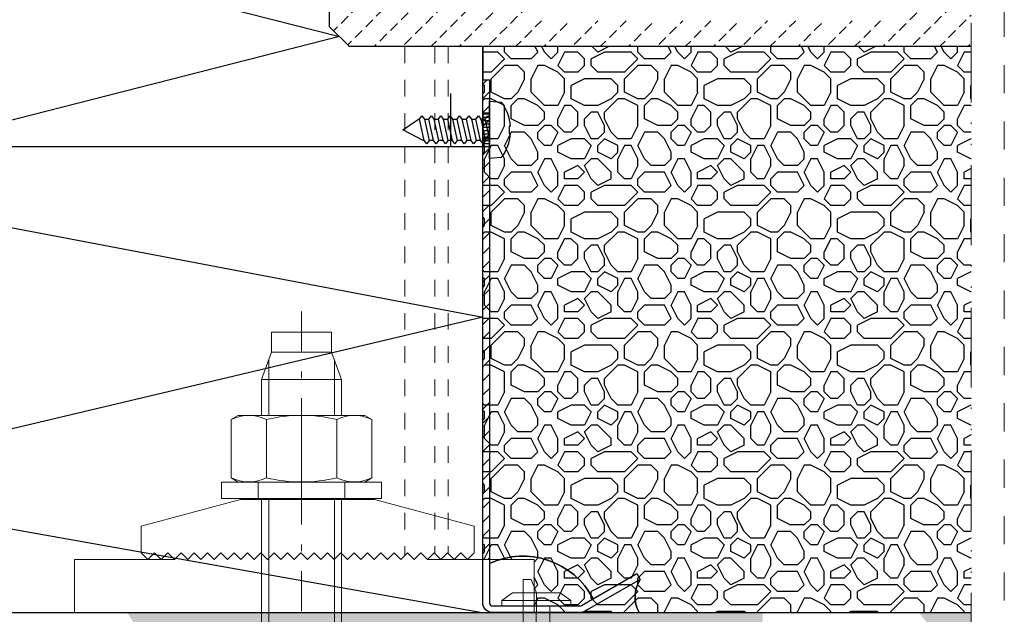
# Model space of a CAD drawing. Units: millimetres. Extents: x 55 to 2932, y 261 to 583.
# Drawn here: x 386 to 460, y 329 to 374 of the extents above; entities that cross this region are included whole.
import ezdxf

# ---------------------------------------------------------------- set-up
doc = ezdxf.new("R2010")
doc.units = ezdxf.units.MM
for name, pattern in [('ACAD_ISO12W100', [21, 12, -3, 0, -3, 0, -3]), ('AI-Linetype-1', [4.233333, 2.116667, -2.116667]), ('CENTER2', [13, 6, -3, 1, -3]), ('JIS_02_1.2', [2.5, 1.25, -1.25])]:
    doc.linetypes.add(name, pattern=pattern)
for name, color, linetype, lineweight in [('00_GROSOR 0.09', 7, 'Continuous', 9), ('accesorios', 7, 'Continuous', 15), ('aux.', 7, 'Continuous', 15), ('perfiles', 7, 'Continuous', 15)]:
    doc.layers.add(name, color=color, linetype=linetype, lineweight=lineweight)
doc.layers.add('Cajetín', color=1, linetype='Continuous', plot=False)

# ---------------------------------------------------------------- blocks, each defined once
blk = doc.blocks.new('DBZ 6-4.5')
at = {"layer": 'accesorios', "linetype": 'Continuous'}
for p, q in [((-2.5, 45), (-2.5, 0)), ((2.5, 45), (-2.5, 45)), ((0, 0), (-1, 45)), ((2.5, 0), (2.5, 45)), ((-6.5, -1), (-6.5, 0)), ((6.5, 0), (-6.5, 0)), ((6.5, -1), (6.5, 0)), ((-4.5, -2.5), (-6.5, -1)), ((6.5, -1), (-6.5, -1)), ((-2.5, 0), (-2.5, -5)), ((0, -2.5), (0, 0)), ((6.5, -1), (4.5, -2.5)), ((4.5, -2.5), (-4.5, -2.5)), ((-4.5, -2.5), (4.5, -2.5)), ((-1, -5), (0, -2.5)), ((-2.5, -5), (-1, -5))]:
    blk.add_line(p, q, dxfattribs=at)
blk = doc.blocks.new('Taco M-12')
at = {"layer": '00_GROSOR 0.09', "linetype": 'CENTER2'}
blk.add_line((0, 28.23), (0, -93.89), dxfattribs=at)
at = {"layer": '00_GROSOR 0.09', "linetype": 'Continuous'}
for p, q in [((-4.93, 12.62), (-4.93, 20.95)), ((-4.5, 22.12), (4.5, 22.12)), ((4.93, 20.95), (4.93, 12.62)), ((-6, 18), (6, 18)), ((-10.55, 12.02), (-9.5, 12.62)), ((-10.55, 12.02), (-10.55, 3.23)), ((-9.5, 12.62), (9.5, 12.62)), ((-5.27, 12.02), (-5.27, 3.23)), ((0, 2.12), (0, 13.12)), ((5.27, 12.02), (5.27, 3.23)), ((9.5, 12.62), (10.55, 12.02)), ((10.55, 3.23), (10.55, 12.02)), ((-10.55, 3.23), (-9.5, 2.62)), ((9.5, 2.62), (10.55, 3.23)), ((-9.5, 2.62), (9.5, 2.62)), ((-6.5, 2.62), (-6.5, 0.12)), ((6.5, 0.12), (6.5, 2.62)), ((-6, 0.12), (-6, -19.88)), ((-4.93, -19.88), (-4.93, 0.12)), ((4.93, 0.12), (4.93, -19.88)), ((6, -19.88), (6, 0.12)), ((-6, -19.88), (-5.3, -19.88)), ((-5.3, -19.88), (5.3, -19.88)), ((-5.3, -19.88), (-5.3, -55.47)), ((5.3, -55.47), (5.3, -19.88)), ((5.3, -19.88), (6, -19.88)), ((-5.3, -55.47), (-5.9, -55.47)), ((-5.9, -55.47), (-5.9, -58.28)), ((-5.3, -55.47), (5.3, -55.47)), ((5.9, -55.47), (5.3, -55.47)), ((5.9, -58.28), (5.9, -55.47)), ((-5.9, -58.28), (-4.27, -58.28)), ((-4.27, -58.28), (4.27, -58.28)), ((-4.27, -58.28), (-4.27, -64.42)), ((4.27, -64.42), (4.27, -58.28)), ((4.27, -58.28), (5.9, -58.28)), ((-5.89, -64.42), (-6.37, -74.97)), ((-2.7, -64.42), (-5.86, -64.42)), ((-2.8, -66.38), (-2.7, -64.42)), ((5.82, -64.42), (-1.48, -64.42)), ((-1.48, -64.42), (-1.37, -66.38)), ((6.56, -78.6), (5.82, -64.42)), ((-6.5, -75.11), (-6.86, -75.16)), ((-6.86, -75.16), (-6.57, -77.38)), ((-3.39, -79.63), (-3.16, -75.23)), ((3.67, -75.33), (2.83, -76.02)), ((3.64, -74.85), (3.81, -78.05)), ((4.59, -75.96), (3.67, -75.33)), ((-7.27, -76.24), (-5.33, -76.33)), ((-1.01, -75.45), (-0.78, -79.92)), ((5.18, -76.35), (2.11, -76.51)), ((2.83, -76.02), (3.07, -77.22)), ((4.56, -76.99), (4.59, -75.96)), ((-6.49, -77.52), (-6.65, -80.9)), ((3.07, -77.22), (3.8, -77.53)), ((3.8, -77.53), (4.56, -76.99)), ((-3.82, -80.98), (-3.39, -79.63)), ((-7.24, -81.03), (-6.65, -80.9)), ((-5.78, -81.1), (-7.24, -81.03)), ((-7.24, -81.03), (-6.7, -82.08)), ((-6.65, -80.9), (-5.78, -81.1)), ((-4.25, -82.38), (-3.82, -80.98)), ((-0.78, -79.92), (-0.49, -80.88)), ((-0.49, -80.88), (-0.22, -81.86)), ((1.35, -81.34), (5.26, -81.14)), ((-6.7, -82.08), (-6.82, -84.59)), ((-4.83, -83.7), (-4.25, -82.38)), ((-0.22, -81.86), (0.39, -83.5)), ((5.93, -83.26), (6.3, -82.23)), ((-5.87, -84.64), (-4.83, -83.7)), ((0.39, -83.5), (1.42, -84.47)), ((4.22, -84.65), (5.2, -84.13)), ((5.2, -84.13), (5.93, -83.26)), ((5.95, -87.62), (5.95, -83.19)), ((-6.82, -84.59), (-5.87, -84.64)), ((-5.95, -84.63), (-5.95, -87.62)), ((1.42, -84.47), (3.11, -84.78)), ((3.11, -84.78), (4.22, -84.65)), ((-5.95, -87.62), (5.95, -87.62)), ((-5.95, -87.62), (-3.7, -89.88)), ((3.7, -89.88), (5.95, -87.62)), ((-3.7, -89.88), (3.7, -89.88))]:
    blk.add_line(p, q, dxfattribs=at)
blk.add_lwpolyline([(6, 12.62), (6, 18), (4.5, 22.12), (4.5, 25.12), (-4.5, 25.12), (-4.5, 22.12), (-6, 18), (-6, 12.62)], dxfattribs=at)
blk.add_lwpolyline([(-12, 2.62), (-12, 2.62), (-12, 0.12), (12, 0.12), (12, 2.62), (12, 2.62)], close=True, dxfattribs=at)
for centre, radius, start, end in [((-7.91, 6.58), 6.04, 64.1113, 115.8887), ((0, -10.63), 23.25, 76.8883, 103.1117), ((7.91, 6.58), 6.04, 64.1113, 115.8887), ((-7.91, 8.67), 6.04, 244.1113, 295.8887), ((0, 25.88), 23.25, 256.8883, 283.1117), ((7.91, 8.67), 6.04, 244.1113, 295.8887), ((-2.09, -66.27), 0.723, 188.5979, 351.4021), ((-6.52, -74.97), 0.147, 277.3502, 357.3501), ((-13.78, -75.9), 7.44, 348.4927, 6.2076), ((-2.11, -75.57), 1.11, 6.1252, 162.1482), ((-6.64, -77.51), 0.147, 357.3501, 64.0901), ((-8.04, -79.37), 14.62, 348.7007, 3), ((-10.51, -77.59), 5.89, 310.2631, 323.3507), ((3.94, -93.32), 12.25, 83.798, 102.202), ((3.23, -79.87), 2.39, 218.033, 327.967)]:
    blk.add_arc(centre, radius, start, end, dxfattribs=at)
blk = doc.blocks.new('CAJETÍN_2014')
at = {"layer": 'Cajetín', "color": 33, "linetype": 'AI-Linetype-1', "lineweight": 9, "true_color": 0xc99e64}
blk.add_lwpolyline([(90, -279.372), (-90, -279.372), (-90, -39.372), (90, -39.372), (90, -279.372)], dxfattribs=at)

msp = doc.modelspace()

# ---------------------------------------------------------------- hatches: boundary and pattern name
h = msp.add_hatch()
h.set_pattern_fill('PIEDRA_SEZ', color=256, scale=0.25, style=0, pattern_type=2)
h.set_pattern_definition([(45, (456.0492, 122.6078), (-1.06066, 1.06066), [0.75, -0.375])])
h.paths.add_polyline_path([(410.817, 381.973), (409.317, 380.473), (409.317, 373.473), (410.817, 371.973), (457.472, 371.973), (457.472, 381.973)])
h.paths.add_polyline_path([(424.352, 373.916), (424.352, 380.044), (452.881, 380.044), (452.881, 373.916)], flags=16)
h = msp.add_hatch()
h.set_pattern_fill('FORJADO_VISTO', color=8, scale=10, angle=90, style=0, pattern_type=2)
h.set_pattern_definition([(90, (576.444, 121.547), (-10, 10), [1, -1.5, 0.5, -1.5, 0.5, -5]), (90, (575.444, 126.547), (-10, 10), [0.5, -9.5]), (90, (574.944, 123.547), (-10, 10), [0.5, -1, 0.5, -8]), (90, (574.444, 128.547), (-10, 10), [1, -9]), (90, (573.944, 129.547), (-10, 10), [0.5, -9.5]), (90, (572.944, 126.547), (-10, 10), [1, -9]), (90, (572.444, 121.547), (-10, 10), [0.5, -1, 0.5, -2.5, 1.5, -4]), (90, (571.444, 128.547), (-10, 10), [1, -9]), (90, (570.944, 122.547), (-10, 10), [1, -0.5, 0.5, -4, 0.5, -3.5]), (90, (570.444, 122.047), (-10, 10), [0.5, -9.5]), (90, (569.944, 125.547), (-10, 10), [0.5, -0.5, 0.5, -8.5]), (90, (569.444, 124.047), (-10, 10), [0.5, -9.5]), (90, (568.944, 130.547), (-10, 10), [0.5, -9.5]), (90, (568.444, 126.047), (-10, 10), [0.5, -4, 0.5, -5]), (90, (567.944, 126.047), (-10, 10), [1, -9]), (90, (567.444, 128.047), (-10, 10), [1, -9]), (90, (566.944, 122.047), (-10, 10), [0.5, -6, 1, -2.5]), (180, (571.944, 121.547), (-10, -10), [2, -2, 1, -5]), (180, (571.944, 122.047), (-10, -10), [0.5, -3.5, 1, -5]), (180, (574.444, 122.547), (-10, -10), [1.5, -8.5]), (180, (574.444, 123.047), (-10, -10), [1, -9]), (180, (575.944, 123.547), (-10, -10), [0.5, -6, 0.5, -0.5, 1, -1.5]), (180, (575.944, 124.547), (-10, -10), [0.5, -3.5, 0.5, -5.5]), (180, (571.944, 125.047), (-10, -10), [1, -1.5, 0.5, -0.5, 1, -5.5]), (180, (573.944, 125.547), (-10, -10), [1, -5.5, 0.5, -3]), (180, (575.944, 126.047), (-10, -10), [0.5, -0.5, 1, -8]), (180, (569.444, 127.047), (-10, -10), [0.5, -9.5]), (180, (569.444, 127.547), (-10, -10), [1, -1, 0.5, -0.5, 1, -6]), (180, (573.944, 128.047), (-10, -10), [0.5, -0.5, 0.5, -1, 0.5, -7]), (180, (570.444, 129.547), (-10, -10), [2, -8]), (180, (571.444, 130.047), (-10, -10), [2, -1.5, 1, -5.5]), (180, (575.444, 130.547), (-10, -10), [0.5, -1.5, 1, -7]), (180, (574.444, 131.047), (-10, -10), [1.5, -8.5]), (135, (576.444, 125.547), (-10, 1e-15), [0.7071, -13.43504]), (135, (575.944, 131.047), (-10, 1e-15), [0.7071, -12.02084, 0.7071, -0.7071]), (135, (575.444, 124.547), (-10, 1e-15), [0.7071, -5.6568, 0.7071, -7.07114]), (135, (575.444, 127.047), (-10, 1e-15), [0.7071, -11.31374, 0.7071, -1.4142]), (135, (575.444, 127.547), (-10, 1e-15), [1.4142, -5.6568, 1.4142, -5.65694]), (135, (574.444, 125.047), (-10, 1e-15), [0.707, -6.364, 0.707, -0.707, 0.707, -4.95014]), (135, (573.944, 130.047), (-10, 1e-15), [0.7071, -0.7071, 0.7071, -12.02084]), (135, (573.444, 123.047), (-10, 1e-15), [0.7071, -8.4852, 0.7071, -4.24274]), (135, (572.444, 131.047), (-10, 1e-15), [0.707, -0.707, 0.707, -2.8284, 0.707, -8.48574]), (135, (570.944, 125.047), (-10, 1e-15), [0.7071, -13.43504]), (135, (570.444, 122.547), (-10, 1e-15), [1.4142, -12.72793]), (135, (569.444, 121.547), (-10, 1e-15), [0.7071, -0.7071, 0.7071, -12.02084]), (135, (567.944, 127.047), (-10, 1e-15), [0.7071, -13.43504]), (135, (566.944, 130.047), (-10, 1e-15), [0.7071, -13.43504]), (225, (575.444, 126.047), (-10, 1e-15), [0.7071, -13.43504]), (225, (575.444, 126.547), (-10, 1e-15), [0.7071, -13.43504]), (225, (574.944, 123.547), (-10, 1e-15), [0.7071, -2.8284, 1.4142, -9.19244]), (225, (574.944, 121.547), (-10, 1e-15), [0.7071, -13.43504]), (225, (573.444, 128.047), (-10, 1e-15), [0.7071, -5.65685, 0.7071, -7.07108]), (225, (573.444, 128.547), (-10, 1e-15), [0.707, -4.243, 0.707, -4.242, 0.707, -3.53614]), (225, (572.944, 122.547), (-10, 1e-15), [0.7071, -13.43504]), (225, (572.444, 130.547), (-10, 1e-15), [1.414, -3.5355, 0.707, -0.707, 0.707, -7.07164]), (225, (570.944, 124.047), (-10, 1e-15), [0.7071, -13.43504]), (225, (570.944, 128.047), (-10, 1e-15), [1.4142, -12.72793]), (225, (570.944, 128.547), (-10, 1e-15), [0.7071, -13.43504]), (225, (569.944, 125.547), (-10, 1e-15), [0.7071, -13.43504]), (225, (568.444, 122.547), (-10, 1e-15), [0.7071, -13.43504]), (225, (568.444, 130.547), (-10, 1e-15), [0.7071, -13.43504]), (116.565, (576.4442, 122.547), (-4e-09, 10), [1.118, -21.24268]), (116.565, (575.4442, 121.547), (-4e-09, 10), [1.118, -21.24268]), (116.565, (574.9442, 121.547), (-4e-09, 10), [1.118, -21.24268]), (116.565, (574.9442, 124.047), (-4e-09, 10), [1.118, -21.24268]), (116.565, (572.9442, 123.547), (-4e-09, 10), [1.118, -21.24268]), (116.565, (572.4442, 123.547), (-4e-09, 10), [1.118, -21.24268]), (116.565, (570.4442, 125.547), (-4e-09, 10), [1.118, -21.24268]), (116.565, (569.9442, 126.047), (-4e-09, 10), [1.118, -21.24268]), (116.565, (568.9442, 122.047), (-4e-09, 10), [1.118, -21.24268]), (116.565, (568.9442, 125.047), (-4e-09, 10), [1.118, -21.24268]), (153.435, (576.4442, 130.047), (-10, 5e-10), [1.118, -21.24268]), (153.435, (574.9442, 127.547), (-10, 5e-10), [1.118, -21.24268]), (153.435, (573.9442, 126.047), (-10, 5e-10), [1.118, -21.24268]), (153.435, (572.4442, 127.547), (-10, 5e-10), [1.118, -21.24268]), (153.435, (572.4442, 128.047), (-10, 5e-10), [1.118, -21.24268]), (153.435, (570.9442, 124.547), (-10, 5e-10), [1.118, -21.24268]), (153.435, (570.4442, 123.547), (-10, 5e-10), [1.118, -21.24268]), (153.435, (568.4442, 127.547), (-10, 5e-10), [1.118, -21.24268]), (153.435, (567.4442, 123.547), (-10, 5e-10), [1.118, -21.24268]), (206.565, (570.4442, 122.047), (-10, -4e-09), [1.118, -21.24268]), (206.565, (570.4442, 128.047), (-10, -4e-09), [1.118, -21.24268]), (206.565, (569.9442, 121.547), (-10, -4e-09), [1.118, -21.24268]), (206.565, (568.4442, 129.547), (-10, -4e-09), [1.118, -21.24268]), (206.565, (567.9442, 123.047), (-10, -4e-09), [1.118, -21.24268]), (206.565, (567.4442, 125.047), (-10, -4e-09), [1.118, -21.24268]), (243.435, (576.4442, 125.547), (-4e-09, -10), [1.118, -21.24268]), (243.435, (575.4442, 123.547), (-4e-09, -10), [1.118, -21.24268]), (243.435, (574.9442, 130.547), (-4e-09, -10), [1.118, -21.24268]), (243.435, (573.9442, 129.547), (-4e-09, -10), [1.118, -21.24268]), (243.435, (572.9442, 125.547), (-4e-09, -10), [1.118, -21.24268]), (243.435, (572.4442, 123.047), (-4e-09, -10), [1.118, -21.24268]), (243.435, (572.4442, 126.047), (-4e-09, -10), [1.118, -21.24268]), (243.435, (571.4442, 124.547), (-4e-09, -10), [1.118, -21.24268]), (243.435, (568.9442, 124.547), (-4e-09, -10), [1.118, -21.24268]), (243.435, (566.9442, 121.547), (-4e-09, -10), [1.118, -21.24268]), (243.435, (566.9442, 127.547), (-4e-09, -10), [1.118, -21.24268]), (243.435, (566.9442, 128.547), (-4e-09, -10), [1.118, -21.24268])])
h.paths.add_polyline_path([(420.817, 371.973), (420.817, 333.473), (424.665, 333.473), (424.665, 329.473), (457.472, 329.473), (457.472, 371.973)])
h = msp.add_hatch()
h.set_pattern_fill('TALADROS', color=256, scale=0.5, angle=270, style=0)
h.set_pattern_definition([(360, (1396.3417, 1674.93795), (0.25, 0.25), [])])
h.paths.add_polyline_path([(420.817, 366.973), (420.817, 364.473), (421.317, 364.473), (421.317, 366.973)])
h = msp.add_hatch()
h.set_pattern_fill('AR-CONC', color=8, scale=0.025, angle=90, style=0)
h.set_pattern_definition([(140, (435.216, -275.3053), (0.398477, 4.554617), [0.47625, -5.23875]), (85, (435.216, -275.3053), (-4.776416, -0.88107), [0.381, -4.191]), (190.451, (435.2494, -274.9257), (-4.377917, 3.673563), [0.40475, -4.45225]), (136.1842, (433.946, -275.305), (1.05106, 6.776976), [0.714375, -7.858125]), (186.6356, (434.034, -274.7405), (-6.18564, 5.935106), [0.607125, -6.678375]), (81.184, (433.946, -275.305), (-6.18563, 5.935115), [0.5715, -6.2865]), (111, (434.2637, -274.6703), (2.556638, 3.790372), [0.47625, -5.23875]), (56, (434.2637, -274.6703), (-4.6047, 1.54505), [0.381, -4.191]), (161.4514, (434.4767, -274.3544), (-2.04807, 5.335412), [0.40475, -4.45225]), (127.5, (435.2162, -275.3053), (-2.113876, 0.077215), [0, -4.1402, 0, -4.2545, 0, -4.206875]), (97.5, (435.2162, -275.3053), (-2.504514, 1.6704916), [0, -2.4257, 0, -4.04495, 0, -1.603375]), (57.5, (435.2162, -276.7213), (0.1432186, 3.389765), [0, -1.5875, 0, -4.953, 0, -6.57225]), (47.5, (435.2162, -277.3563), (-0.635662, 3.70323), [0, -2.06375, 0, -3.2893, 0, -4.66725])])
h.paths.add_polyline_path([(316.151, 322.22), (315.605, 322.038), (314.876, 321.492), (314.148, 320.946), (313.237, 320.218), (312.508, 319.49), (311.962, 319.126), (311.598, 318.58), (311.051, 318.034), (310.322, 316.942), (309.776, 316.032), (309.594, 315.486), (309.047, 314.758), (308.501, 313.848), (308.319, 313.302), (307.772, 312.574), (307.408, 311.664), (307.226, 311.118), (307.044, 310.572), (307.044, 309.299), (307.772, 307.843), (308.501, 307.115), (309.229, 306.387), (310.322, 305.295), (311.051, 304.931), (311.598, 304.385), (312.508, 303.657), (313.055, 302.929), (313.601, 302.201), (313.966, 301.655), (314.512, 301.109), (314.694, 300.563), (315.241, 300.017), (315.605, 299.471), (316.151, 298.925), (316.516, 298.379), (317.062, 297.833), (317.426, 297.287), (317.973, 296.741), (318.337, 296.195), (318.702, 295.649), (319.248, 295.103), (319.977, 294.557), (320.705, 294.375), (321.252, 294.011), (321.98, 293.829), (322.709, 293.829), (323.438, 293.647), (323.984, 293.647), (324.713, 293.465), (325.441, 293.283), (326.352, 293.101), (327.445, 292.555), (327.992, 292.555), (328.902, 292.373), (329.449, 292.373), (329.995, 292.191), (333.638, 292.191), (334.367, 292.373), (335.46, 292.373), (336.735, 292.555), (337.464, 292.737), (338.557, 293.101), (339.467, 293.283), (340.742, 293.647), (342.017, 293.829), (343.293, 294.011), (344.386, 294.011), (345.478, 294.193), (346.389, 294.193), (347.3, 294.375), (348.393, 294.557), (349.122, 294.739), (350.032, 294.921), (350.761, 295.285), (352.036, 295.649), (352.947, 296.013), (353.675, 296.559), (354.586, 297.105), (355.497, 297.651), (356.226, 298.379), (356.954, 299.471), (357.319, 300.381), (357.865, 301.473), (358.411, 302.201), (358.776, 303.293), (358.958, 304.385), (359.14, 305.113), (359.14, 308.753), (358.958, 309.663), (358.776, 310.39), (358.594, 311.3), (358.229, 312.028), (358.047, 312.574), (357.683, 313.666), (356.954, 314.576), (356.59, 315.304), (356.043, 315.85), (355.861, 316.578), (355.315, 317.124), (354.951, 317.67), (354.222, 318.398), (353.129, 319.126), (352.4, 319.854), (351.49, 320.4), (350.943, 320.764), (350.397, 321.128), (349.668, 321.492), (348.939, 321.674), (348.393, 322.038), (347.664, 322.22), (346.936, 322.402), (346.207, 322.584), (343.11, 322.584), (342.382, 322.766), (341.835, 322.766), (341.107, 323.13), (340.014, 323.312), (338.739, 323.676), (337.281, 323.858), (336.006, 324.04), (334.731, 324.222), (333.82, 324.404), (328.356, 324.404), (327.809, 324.222), (327.263, 324.04), (325.441, 324.04), (324.713, 323.858), (324.166, 323.676), (323.62, 323.494), (323.073, 323.13), (322.527, 323.13), (321.798, 322.948), (321.07, 322.766), (319.977, 322.766), (319.43, 322.948), (318.519, 322.948)])
h.paths.add_polyline_path([(441.292, 322.402), (441.474, 323.312), (441.839, 324.04), (441.839, 329.473), (394.088, 329.473), (394.478, 328.954), (394.843, 328.226), (395.389, 327.498), (395.389, 326.952), (395.207, 326.406), (395.025, 325.86), (394.843, 324.95), (394.843, 324.404), (394.296, 323.13), (394.296, 322.038), (394.114, 321.492), (394.114, 318.034), (394.478, 317.306), (394.66, 316.578), (395.025, 316.032), (395.753, 314.94), (396.3, 314.394), (396.664, 313.848), (397.211, 313.12), (397.575, 312.574), (398.668, 311.118), (399.032, 310.572), (399.396, 310.026), (399.761, 309.299), (399.943, 308.571), (399.943, 305.659), (399.761, 304.749), (399.761, 301.837), (400.125, 301.291), (400.307, 300.745), (400.489, 300.199), (400.854, 299.653), (401.218, 298.925), (401.764, 298.379), (401.947, 297.833), (402.311, 297.105), (402.857, 296.559), (403.222, 296.013), (403.768, 295.831), (404.315, 295.649), (405.408, 295.649), (405.954, 295.831), (407.047, 296.195), (407.593, 296.377), (408.322, 296.741), (408.869, 296.923), (409.597, 297.105), (409.961, 297.651), (410.508, 298.379), (411.054, 299.289), (411.419, 299.835), (411.965, 300.563), (412.33, 301.291), (412.694, 302.201), (412.876, 302.747), (413.058, 303.293), (413.24, 304.385), (413.605, 305.659), (413.787, 306.205), (413.969, 306.751), (414.515, 307.297), (414.88, 308.025), (415.608, 308.753), (416.155, 309.481), (417.248, 310.572), (417.976, 311.3), (418.523, 311.482), (419.251, 311.846), (419.98, 312.21), (420.527, 312.392), (421.255, 312.574), (424.898, 312.574), (425.445, 312.21), (426.173, 312.028), (426.72, 311.664), (427.266, 311.664), (427.813, 311.3), (428.359, 311.3), (429.088, 310.936), (429.999, 310.754), (430.545, 310.572), (433.095, 310.572), (433.824, 310.754), (434.37, 310.936), (434.917, 311.3), (435.281, 311.846), (435.828, 312.21), (436.192, 312.756), (436.738, 313.12), (437.103, 313.666), (437.649, 314.212), (438.196, 314.758), (438.742, 315.486), (439.106, 316.032), (439.653, 316.578), (440.017, 317.306), (440.381, 317.852), (440.928, 318.58), (441.11, 319.308), (441.292, 319.854)])
h.paths.add_polyline_path([(389.742, 291.827), (389.196, 292.555), (388.831, 293.101), (388.467, 293.647), (387.921, 294.193), (387.374, 294.921), (386.828, 295.467), (386.463, 296.013), (385.735, 296.559), (385.006, 297.287), (384.278, 298.379), (384.095, 298.925), (384.095, 299.471), (383.913, 300.017), (383.913, 302.019), (383.731, 302.565), (383.549, 303.111), (383.549, 304.385), (383.367, 304.931), (383.002, 306.023), (382.82, 306.569), (382.456, 307.297), (381.363, 308.935), (380.817, 309.481), (380.452, 310.026), (379.906, 310.208), (379.359, 310.572), (378.631, 310.936), (378.084, 311.118), (377.538, 311.3), (376.991, 311.3), (376.263, 311.118), (375.534, 310.936), (374.988, 310.754), (374.259, 310.754), (373.713, 310.572), (373.166, 310.39), (372.62, 310.208), (371.891, 310.026), (371.345, 309.845), (370.434, 309.299), (369.887, 308.935), (369.523, 308.389), (368.977, 308.025), (368.612, 307.479), (368.066, 306.751), (367.884, 306.205), (367.701, 305.477), (367.701, 304.203), (367.519, 303.475), (367.155, 302.565), (366.608, 301.473), (366.062, 300.927), (365.333, 300.017), (364.605, 299.471), (364.24, 298.925), (363.694, 298.379), (363.148, 298.015), (362.601, 297.287), (362.419, 296.559), (362.055, 295.831), (361.872, 295.103), (361.69, 294.375), (361.508, 293.647), (361.326, 293.101), (360.962, 292.191), (360.962, 291.645), (360.78, 291.099), (360.415, 290.007), (360.415, 288.006), (360.597, 287.46), (360.597, 286.914), (360.962, 286.368), (360.962, 286.135), (392.491, 286.135), (392.292, 286.732), (392.11, 287.278), (391.746, 287.824), (391.382, 288.733), (391.017, 289.279), (390.471, 290.189), (390.107, 291.099)])
h.paths.add_polyline_path([(378.995, 324.95), (378.813, 325.496), (378.813, 326.042), (378.995, 326.588), (379.359, 327.134), (379.542, 327.68), (379.724, 328.408), (379.724, 329.473), (355.692, 329.473), (356.043, 328.772), (356.59, 328.044), (356.954, 327.316), (357.501, 326.588), (358.047, 325.86), (358.411, 325.314), (358.776, 324.586), (359.14, 324.04), (359.687, 323.312), (360.415, 322.22), (361.144, 321.674), (361.872, 321.31), (362.419, 320.764), (363.148, 320.218), (363.876, 319.854), (364.24, 319.308), (364.787, 318.762), (365.333, 318.216), (366.062, 317.852), (366.608, 317.67), (367.155, 317.488), (367.701, 317.306), (368.248, 317.124), (368.794, 316.76), (369.341, 316.578), (369.887, 316.578), (370.434, 316.396), (371.162, 316.032), (371.709, 315.85), (372.255, 315.85), (372.802, 315.668), (373.895, 315.668), (374.441, 316.032), (374.988, 316.396), (375.534, 316.578), (376.081, 316.942), (376.627, 317.124), (377.356, 317.67), (377.902, 318.216), (378.449, 318.58), (378.631, 319.126), (378.813, 319.854), (378.995, 320.582)])
h.paths.add_polyline_path([(399.793, 293.639), (399.064, 294.731), (398.7, 295.459), (398.154, 296.005), (397.607, 296.551), (396.879, 296.915), (395.786, 297.643), (395.239, 297.825), (394.511, 298.371), (393.964, 298.553), (392.871, 298.553), (392.325, 298.189), (391.96, 297.643), (391.778, 297.097), (391.596, 296.551), (391.414, 296.005), (391.232, 295.459), (391.232, 294.003), (391.414, 293.457), (391.778, 292.911), (392.142, 292.183), (392.689, 291.637), (393.053, 291.091), (393.6, 290.545), (394.146, 290.181), (394.693, 289.817), (395.421, 289.635), (396.15, 289.089), (396.879, 288.907), (397.425, 288.907), (398.154, 288.725), (398.7, 288.361), (399.247, 288.361), (399.793, 288.179), (400.157, 288.725), (400.339, 289.271), (400.339, 289.817), (400.522, 290.363), (400.886, 290.909), (401.068, 291.455), (401.25, 292.001), (401.068, 292.183)])
h.paths.add_polyline_path([(449.704, 320.392), (449.704, 319.846), (449.339, 319.3), (449.339, 318.754), (448.975, 317.662), (448.611, 317.116), (448.611, 316.57), (448.429, 315.842), (448.246, 315.114), (447.882, 314.568), (447.518, 313.476), (447.518, 309.654), (447.7, 309.108), (447.7, 308.38), (447.882, 307.834), (447.882, 307.288), (448.064, 306.742), (448.064, 306.196), (448.246, 305.65), (448.246, 304.559), (448.064, 304.013), (447.882, 303.467), (447.518, 302.921), (446.789, 302.557), (446.243, 302.193), (445.696, 301.829), (444.968, 301.465), (444.421, 300.919), (443.875, 300.919), (443.328, 300.555), (442.6, 300.555), (442.053, 300.373), (440.049, 300.373), (439.503, 300.191), (438.956, 300.373), (438.228, 300.555), (437.681, 300.737), (436.406, 300.737), (435.86, 300.919), (434.22, 300.919), (433.674, 301.101), (432.945, 301.283), (432.399, 301.283), (431.67, 301.465), (430.942, 301.647), (429.484, 301.647), (428.756, 302.011), (428.209, 302.011), (427.663, 302.375), (426.934, 303.467), (426.57, 304.559), (426.57, 305.105), (426.752, 305.65), (427.299, 306.196), (427.845, 306.56), (430.942, 306.56), (431.67, 306.742), (432.399, 307.106), (433.127, 307.288), (434.22, 307.652), (434.949, 308.198), (435.496, 308.38), (436.042, 308.744), (436.588, 309.108), (437.135, 309.654), (437.317, 310.2), (437.864, 310.564), (438.41, 310.928), (441.324, 315.296), (441.689, 315.842), (442.053, 316.57), (442.235, 317.116), (442.782, 317.48), (442.964, 318.026), (443.51, 318.39), (444.057, 319.118), (444.603, 319.664), (445.15, 320.21), (445.696, 320.574), (446.061, 321.12), (446.607, 321.484), (447.153, 321.484), (447.7, 321.666), (448.246, 321.666), (448.793, 321.484), (449.339, 321.302)])
h.paths.add_polyline_path([(282.472, 311.664), (282.27, 311.664), (282.999, 311.482), (283.546, 311.3), (285.914, 311.3), (286.46, 311.846), (287.007, 312.028), (287.553, 312.392), (288.099, 312.574), (288.646, 312.938), (289.375, 312.938), (289.921, 313.12), (290.467, 313.12), (291.014, 313.302), (295.204, 313.302), (297.025, 312.938), (298.482, 312.938), (299.211, 313.302), (299.757, 313.666), (300.122, 314.212), (300.304, 314.758), (300.668, 315.304), (300.668, 316.032), (300.85, 316.942), (301.032, 317.852), (301.215, 318.398), (301.215, 319.49), (301.397, 320.036), (301.397, 321.31), (301.579, 321.856), (301.579, 322.402), (301.943, 323.13), (302.125, 323.676), (302.49, 324.404), (303.036, 324.95), (303.218, 325.496), (303.765, 326.042), (303.947, 326.588), (304.311, 327.316), (304.311, 329.473), (282.472, 329.473)])
h.paths.add_polyline_path([(282.472, 306.023), (282.472, 286.135), (309.047, 286.135), (309.047, 286.732), (308.865, 287.46), (308.683, 288.006), (308.683, 290.189), (308.501, 291.281), (308.137, 292.009), (307.954, 292.737), (307.772, 293.465), (307.408, 294.011), (307.226, 294.557), (306.679, 295.467), (306.315, 296.013), (305.951, 296.923), (305.586, 297.469), (305.222, 298.197), (305.04, 298.743), (304.493, 299.653), (304.493, 300.199), (303.947, 300.927), (302.854, 302.019), (301.943, 302.747), (301.032, 303.293), (300.486, 303.475), (299.94, 303.839), (299.029, 304.021), (298.482, 304.203), (297.572, 304.385), (297.025, 304.385), (296.114, 304.203), (295.386, 304.021), (294.657, 303.839), (293.018, 303.839), (292.289, 304.203), (291.378, 304.567), (290.832, 304.931), (289.739, 305.477), (288.828, 305.659), (287.917, 305.841), (287.371, 306.023)])
h.paths.add_polyline_path([(457.472, 297.548), (457.472, 329.473), (453.566, 329.473), (454.28, 328.582), (455.008, 327.672), (455.555, 327.126), (456.101, 326.216), (456.465, 325.306), (456.83, 324.76), (457.194, 324.214), (457.194, 322.212), (456.648, 321.666), (456.283, 320.938), (456.101, 320.392), (455.737, 319.482), (455.373, 318.937), (455.19, 318.391), (454.644, 317.845), (453.915, 317.299), (453.551, 316.571), (453.004, 315.843), (452.64, 315.297), (452.276, 314.569), (451.729, 313.841), (451.729, 313.295), (451.365, 312.749), (451.183, 312.021), (450.819, 311.111), (450.636, 310.383), (450.636, 308.927), (451.001, 308.017), (451.183, 307.289), (451.912, 306.197), (452.276, 305.651), (452.64, 304.741), (452.822, 304.195), (453.187, 303.467), (453.551, 302.739), (453.915, 302.011), (454.097, 301.283), (454.644, 300.555), (455.373, 299.645), (455.737, 299.099), (456.648, 298.189), (457.194, 297.826)])
h.paths.add_polyline_path([(457.472, 288.935), (457.472, 291.5), (457.194, 291.708), (457.012, 292.254), (456.465, 292.618), (456.283, 293.164), (455.555, 294.074), (454.826, 294.984), (454.28, 295.53), (453.551, 296.076), (452.822, 296.44), (452.276, 296.622), (451.001, 296.622), (450.454, 296.44), (449.726, 296.258), (448.997, 296.076), (448.268, 295.894), (447.722, 295.348), (447.176, 294.984), (446.447, 294.62), (445.718, 294.256), (444.99, 294.074), (444.261, 293.892), (443.532, 293.892), (442.804, 293.71), (441.893, 293.346), (441.164, 293.346), (440.254, 293.164), (436.793, 293.164), (436.246, 293.346), (434.789, 293.346), (434.242, 293.528), (433.696, 293.528), (433.15, 293.71), (432.421, 293.71), (431.874, 293.892), (431.328, 293.892), (430.599, 294.074), (430.053, 294.256), (428.96, 294.438), (428.413, 294.62), (427.685, 294.62), (426.774, 294.802), (424.588, 294.802), (423.86, 294.984), (423.131, 294.984), (422.402, 295.166), (421.674, 295.712), (421.127, 295.894), (420.581, 296.076), (419.852, 296.44), (419.306, 296.44), (418.577, 296.622), (416.027, 296.622), (415.48, 296.258), (414.57, 295.712), (413.841, 295.348), (412.93, 294.984), (412.384, 294.62), (411.837, 294.074), (410.927, 293.71), (410.38, 293.164), (409.287, 292.618), (408.741, 292.254), (408.012, 291.89), (407.648, 291.162), (407.648, 288.935)])
at = {"layer": '00_GROSOR 0.09'}
h = msp.add_hatch(dxfattribs=at)
h.set_pattern_fill('ACERO_SEZ', color=256, scale=0.25, style=0, pattern_type=2)
h.set_pattern_definition([(45, (990.2253, 116.5472), (-0.5303301, 0.5303301), [])])
h.paths.add_polyline_path([(420.817, 333.473), (421.317, 333.473), (421.317, 369.473), (420.817, 369.473)])

# ---------------------------------------------------------------- linework, layer by layer
msp.add_line((418.417, 364.473), (418.417, 368.463))
at = {"color": 8}
msp.add_line((282.472, 329.473), (457.472, 329.473), dxfattribs=at)
for points in [[(356.067, 384.473), (356.067, 364.473), (363.767, 364.473), (363.767, 383.473, -0.414214), (364.767, 384.473), (366.317, 384.473, -0.414214), (367.317, 383.473), (367.317, 364.473), (420.817, 364.473), (420.817, 371.973)], [(457.472, 371.973), (420.817, 371.973), (420.817, 369.473), (421.317, 369.473), (421.317, 367.878), (422.207, 367.8, -0.138594), (422.873, 366.001), (422.806, 366.001), (422.806, 365.445), (422.873, 365.44, -0.138203), (422.207, 363.646), (421.317, 363.568), (421.317, 333.156, -0.401668), (429.112, 330.51), (432.397, 332.406), (432.647, 331.973, 0.278875), (432.557, 329.473), (457.472, 329.473)], [(421.317, 345.286), (421.317, 330.223, 0.414214), (421.567, 329.973), (428.116, 329.973, 0.131652), (428.241, 330.007), (432.397, 332.406), (432.647, 331.973), (428.491, 329.574, -0.131652), (428.116, 329.473), (421.567, 329.473, -0.414214), (420.817, 330.223), (420.817, 345.286)]]:
    msp.add_lwpolyline(points, format="xyb")
for points in [[(366.817, 383.723), (410.067, 372.723), (367.317, 361.811), (420.817, 351.672), (367.317, 338.973), (420.767, 329.473)], [(457.472, 371.973), (410.817, 371.973), (409.317, 373.473), (409.317, 380.473), (410.817, 381.973), (457.472, 381.973)], [(420.817, 345.286), (420.817, 369.473), (421.317, 369.473), (421.317, 345.285)], [(421.317, 364.924), (421.02, 364.924), (420.839, 364.673), (420.658, 364.924), (420.315, 364.924), (420.134, 364.673), (419.953, 364.924), (419.61, 364.924), (419.429, 364.673), (419.248, 364.924), (418.904, 364.924), (418.723, 364.673), (418.542, 364.924), (418.199, 364.924), (418.018, 364.673), (417.837, 364.924), (417.494, 364.924), (417.313, 364.673), (417.132, 364.924), (416.789, 364.924), (416.608, 364.673), (416.427, 364.924), (416.348, 364.924), (414.817, 365.723), (415.996, 366.522), (416.074, 366.522), (416.255, 366.773), (416.436, 366.522), (416.779, 366.522), (416.96, 366.773), (417.141, 366.522), (417.485, 366.522), (417.666, 366.773), (417.847, 366.522), (418.19, 366.522), (418.371, 366.773), (418.552, 366.522), (418.895, 366.522), (419.076, 366.773), (419.257, 366.522), (419.6, 366.522), (419.781, 366.773), (419.962, 366.522), (420.305, 366.522), (420.486, 366.773), (420.667, 366.522), (421.011, 366.522), (421.192, 366.773), (421.317, 366.6)], [(416.427, 364.924), (416.074, 366.522)], [(416.436, 366.522), (416.789, 364.924)], [(417.132, 364.924), (416.779, 366.522)], [(417.141, 366.522), (417.494, 364.924)], [(417.837, 364.924), (417.485, 366.522)], [(417.847, 366.522), (418.199, 364.924)], [(418.542, 364.924), (418.19, 366.522)], [(418.552, 366.522), (418.904, 364.924)], [(419.248, 364.924), (418.895, 366.522)], [(419.257, 366.522), (419.61, 364.924)], [(419.953, 364.924), (419.6, 366.522)], [(419.962, 366.522), (420.315, 364.924)], [(420.658, 364.924), (420.305, 366.522)], [(420.667, 366.522), (421.02, 364.924)], [(421.317, 365.134), (421.011, 366.522)]]:
    msp.add_lwpolyline(points)
for points in [[(422.207, 363.646), (421.317, 363.568), (421.317, 367.878), (422.207, 367.8, -0.138594), (422.873, 366.001), (422.806, 366.001), (422.806, 365.445), (422.873, 365.44, -0.138203)], [(421.317, 333.156), (421.317, 330.223, 0.414214), (421.567, 329.973), (428.116, 329.973, 0.131652), (428.241, 330.007), (429.112, 330.51, 0.401668)], [(432.647, 331.973), (428.491, 329.574, -0.131652), (428.116, 329.473), (432.557, 329.473, -0.278875)]]:
    msp.add_lwpolyline(points, format="xyb", close=True)
msp.add_lwpolyline([(420.817, 366.973), (420.817, 364.473), (421.317, 364.473), (421.317, 366.973)], close=True)
at = {"layer": 'accesorios', "lineweight": 15}
for points in [[(412.701, 337.973), (420.165, 335.973), (420.165, 333.973), (419.665, 333.473), (419.165, 333.973), (418.665, 333.473), (418.165, 333.973), (417.665, 333.473), (417.165, 333.973), (416.665, 333.473), (416.165, 333.973), (415.665, 333.473), (415.165, 333.973), (414.665, 333.473), (414.165, 333.973), (413.665, 333.473), (413.165, 333.973), (412.665, 333.473), (412.165, 333.973), (411.665, 333.473), (411.165, 333.973), (410.665, 333.473), (410.165, 333.973), (409.665, 333.473), (409.165, 333.973), (408.665, 333.473), (408.165, 333.973), (407.665, 333.473), (407.165, 333.973), (406.665, 333.473), (406.165, 333.973), (405.665, 333.473), (405.165, 333.973), (404.665, 333.473), (404.165, 333.973), (403.665, 333.473), (403.165, 333.973), (402.665, 333.473), (402.165, 333.973), (401.665, 333.473), (401.165, 333.973), (400.665, 333.473), (400.165, 333.973), (399.665, 333.473), (399.165, 333.973), (398.665, 333.473), (398.165, 333.973), (397.665, 333.473), (397.165, 333.973), (396.665, 333.473), (396.165, 333.973), (395.665, 333.473), (395.165, 333.973), (395.165, 335.973), (402.629, 337.973)], [(406.665, 333.473), (406.165, 333.973), (405.665, 333.473), (405.165, 333.973), (404.665, 333.473), (404.165, 333.973), (403.665, 333.473), (403.165, 333.973), (402.665, 333.473), (402.165, 333.973), (401.665, 333.473), (401.165, 333.973), (400.665, 333.473), (400.165, 333.973), (399.665, 333.473), (399.165, 333.973), (398.665, 333.473), (398.165, 333.973), (397.665, 333.473), (390.167, 333.473), (390.167, 329.473), (424.665, 329.473), (424.665, 333.473), (416.665, 333.473), (416.165, 333.973), (415.665, 333.473), (415.165, 333.973), (414.665, 333.473), (414.165, 333.973), (413.665, 333.473), (413.165, 333.973), (412.665, 333.473), (412.165, 333.973), (411.665, 333.473), (411.165, 333.973), (410.665, 333.473), (410.165, 333.973), (409.665, 333.473), (409.165, 333.973), (408.665, 333.473), (408.165, 333.973), (407.665, 333.473), (407.165, 333.973)]]:
    msp.add_lwpolyline(points, close=True, dxfattribs=at)
at = {"layer": 'aux.', "linetype": 'ACAD_ISO12W100', "ltscale": 0.5}
msp.add_lwpolyline([(457.472, 384.473), (457.472, 384.473), (457.472, 286.135), (282.472, 286.135), (282.472, 384.473), (282.472, 384.473)], dxfattribs=at)
at = {"layer": 'perfiles', "linetype": 'JIS_02_1.2'}
for p, q in [((414.967, 371.973), (414.967, 359.473)), ((414.967, 371.973), (414.967, 364.473)), ((417.217, 371.973), (417.217, 359.473)), ((417.217, 371.973), (417.217, 364.473)), ((418.217, 371.973), (418.217, 359.473)), ((418.217, 371.973), (418.217, 364.473)), ((414.967, 364.473), (414.967, 333.775)), ((417.217, 364.473), (417.217, 333.922)), ((418.217, 364.473), (418.217, 333.922))]:
    msp.add_line(p, q, dxfattribs=at)

# ---------------------------------------------------------------- block references
msp.add_blockref('CAJETÍN_2014', (369.972, 558.133))
at = {"xscale": 0.5, "yscale": 0.5, "zscale": 0.5}
msp.add_blockref('Taco M-12', (407.217, 337.973), dxfattribs=at)
at = {"xscale": -0.3999999999999773, "yscale": 0.3999999999999773, "zscale": 0.4, "rotation": 180}
msp.add_blockref('DBZ 6-4.5', (424.841, 329.973), dxfattribs=at)

doc.saveas('drawing.dxf')
